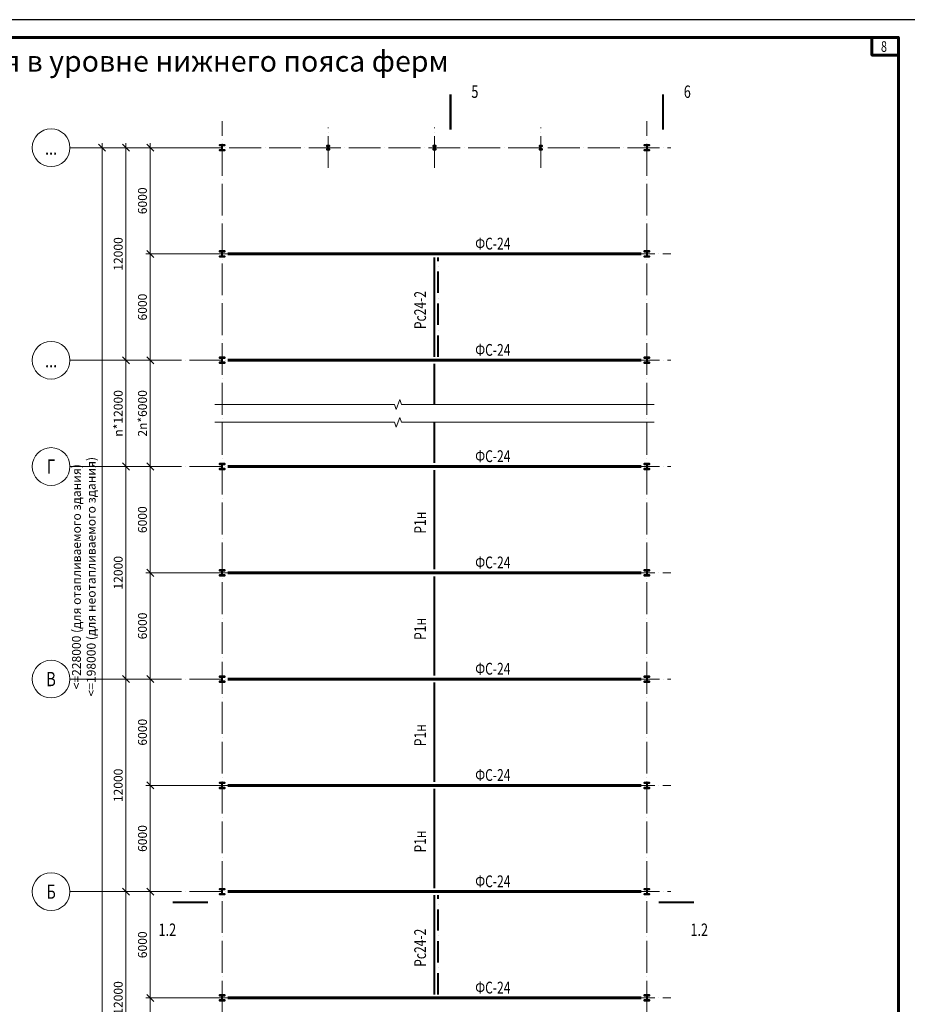
# Model space of a CAD drawing. Units: millimetres. Extents: x -482497 to 6165114, y -1507808 to -835435.
# Drawn here: x 1124919 to 1175058, y -1368482 to -1312897 of the extents above; entities that cross this region are included whole.
import ezdxf
from ezdxf.enums import TextEntityAlignment as Align

# ---------------------------------------------------------------- set-up
doc = ezdxf.new("R2010")
doc.units = ezdxf.units.MM
doc.header["$PDMODE"] = 3
doc.linetypes.add('ACAD_ISO04W100', pattern=[30, 24, -3, 0, -3])
doc.linetypes.add('ACAD_ISO10W100', pattern=[18, 12, -3, 0, -3])
doc.layers.get('0').update_dxf_attribs({"lineweight": 30})
for name, color, linetype, lineweight in [('Osi', 30, 'ACAD_ISO04W100', 15), ('Выноски', 233, 'Continuous', 20), ('КЖ-00-0-Рамка-С25', 7, 'Continuous', 25), ('КЖ-00-0-Рамка-С60', 7, 'Continuous', 60), ('КЖ-00-0-ШТАМП-1Текст', 7, 'Continuous', 30), ('Маркировка', 11, 'Continuous', 15), ('Нумлист', 7, 'Continuous', 60), ('Размеры', 133, 'Continuous', 30), ('Разрывы', 181, 'Continuous', 15), ('РАМКА', 55, 'Continuous', 60), ('Связи и распорки', 205, 'ACAD_ISO10W100', 40), ('Сталь осн.', 151, 'Continuous', 40), ('Текст', 213, 'Continuous', 30), ('Фермы Стропильные', 173, 'Continuous', 60)]:
    doc.layers.add(name, color=color, linetype=linetype, lineweight=lineweight)
doc.styles.add('simplex', font='simplex.shx', dxfattribs={"width": 0.75, "oblique": 15})
doc.styles.add('SPDS', font='simplex.shx', dxfattribs={"width": 0.7, "oblique": 15})
doc.styles.add('МИП_ГОСТ', font='MIPGOST.SHX', dxfattribs={"width": 1.1, "oblique": 15})
doc.dimstyles.new('1-200', dxfattribs={"dimscale": 200, "dimtxt": 2.5, "dimasz": 2, "dimexe": 1.25, "dimexo": 0, "dimtad": 1, "dimtxsty": 'SPDS', "dimblk": 'OBLIQUE', "dimcen": 2.5, "dimdle": 1.25, "dimclrd": 256, "dimclre": 256, "dimadec": 0, "dimazin": 0, "dimtfac": 1, "dimtmove": 0, "dimatfit": 3, "dimfxl": 1, "dimlwd": 15, "dimlwe": 15, "dimarcsym": 0})

# ---------------------------------------------------------------- blocks, each defined once
blk = doc.blocks.new('APF165500_1k1')
at = {"ltscale": 150}
blk.add_lwpolyline([(-22.5, 284, -0.4142136), (-4.5, 266), (-4.5, 32, -0.4142136), (-22.5, 14), (-149.5, 14), (-149.5, 0), (149.5, 0), (149.5, 14), (22.5, 14, -0.4142136), (4.5, 32), (4.5, 266, -0.4142136), (22.5, 284), (149.5, 284), (149.5, 298), (-149.5, 298), (-149.5, 284)], format="xyb", close=True, dxfattribs=at)
blk = doc.blocks.new('*U866')
at = {"layer": 'Сталь осн.', "ltscale": 150}
blk.add_lwpolyline([(3, -75), (3, 75, -0.4142136), (16, 88), (75.5, 88), (75.5, 99.5), (-75.5, 99.5), (-75.5, 88), (-16, 88, -0.4142136), (-3, 75), (-3, -75, -0.4142136), (-16, -88), (-75.5, -88), (-75.5, -99.5), (75.5, -99.5), (75.5, -88), (16, -88, -0.4142136)], format="xyb", close=True, dxfattribs=at)
blk = doc.blocks.new('*U867')
at = {"layer": 'Сталь осн.', "color": 0, "linetype": 'ByBlock', "lineweight": -2, "transparency": 16777216}
for p in [(0, 0), (6000, 0), (12000, 0)]:
    blk.add_blockref('*U866', p, dxfattribs=at)
blk = doc.blocks.new('*U9')
at = {"layer": 'КЖ-00-0-Рамка-С25', "linetype": 'Continuous', "lineweight": 25}
blk.add_lwpolyline([(-594, 0), (0, 0), (0, 420), (-594, 420), (-594, 0)], dxfattribs=at)
at = {"layer": 'КЖ-00-0-Рамка-С60', "linetype": 'Continuous', "lineweight": 60}
blk.add_lwpolyline([(-574, 5), (-5, 5), (-5, 415), (-574, 415), (-574, 5)], dxfattribs=at)
at = {"layer": 'КЖ-00-0-ШТАМП-1Текст', "lineweight": 30, "style": 'МИП_ГОСТ', "width": 0.8, "flags": 8}
blk.add_attdef('FORMAT', (-19.5, 1.25), '', height=2.5, dxfattribs=at)
blk = doc.blocks.new('_Oblique')
at = {"color": 0, "linetype": 'ByBlock', "lineweight": -2}
blk.add_line((-0.5, -0.5), (0.5, 0.5), dxfattribs=at)
blk = doc.blocks.new('*D967')
at = {"layer": 'Defpoints', "color": 0, "linetype": 'ByBlock', "ltscale": 150, "transparency": 16777216}
for p in [(1132293, -1368122), (1135206, -1368122), (1129364, -1374122)]:
    blk.add_point(p, dxfattribs=at)
at = {"layer": 'Размеры', "linetype": 'ByBlock', "lineweight": 15, "ltscale": 150, "transparency": 16777216}
for p, q in [((1132293, -1374372), (1132293, -1367872)), ((1135206, -1368122), (1132043, -1368122)), ((1129364, -1374122), (1132543, -1374122))]:
    blk.add_line(p, q, dxfattribs=at)
at = {"layer": 'Размеры', "linetype": 'ByBlock', "lineweight": 15, "ltscale": 150, "transparency": 16777216, "xscale": 400, "yscale": 400, "zscale": 400}
for p, rotation in [((1132293, -1368122), 90), ((1132293, -1374122), 270)]:
    blk.add_blockref('_Oblique', p, dxfattribs=dict(at, rotation=rotation))
at = {"layer": 'Размеры', "color": 0, "linetype": 'ByBlock', "ltscale": 150, "transparency": 16777216, "insert": (1131918, -1371122), "char_height": 500, "attachment_point": 5, "rotation": 90, "style": 'simplex'}
blk.add_mtext('6000', dxfattribs=at)
blk = doc.blocks.new('*D968')
at = {"layer": 'Defpoints', "color": 0, "linetype": 'ByBlock', "ltscale": 150, "transparency": 16777216}
for p in [(1127759, -1362122), (1130924, -1362122), (1129364, -1374122)]:
    blk.add_point(p, dxfattribs=at)
at = {"layer": 'Размеры', "linetype": 'ByBlock', "lineweight": 15, "ltscale": 150, "transparency": 16777216}
for p, q in [((1127759, -1362122), (1131174, -1362122)), ((1130924, -1374372), (1130924, -1361872)), ((1129364, -1374122), (1131174, -1374122))]:
    blk.add_line(p, q, dxfattribs=at)
at = {"layer": 'Размеры', "linetype": 'ByBlock', "lineweight": 15, "ltscale": 150, "transparency": 16777216, "xscale": 400, "yscale": 400, "zscale": 400}
for p, rotation in [((1130924, -1362122), 90), ((1130924, -1374122), 270)]:
    blk.add_blockref('_Oblique', p, dxfattribs=dict(at, rotation=rotation))
at = {"layer": 'Размеры', "color": 0, "linetype": 'ByBlock', "ltscale": 150, "transparency": 16777216, "insert": (1130549, -1368122), "char_height": 500, "attachment_point": 5, "rotation": 90, "style": 'simplex'}
blk.add_mtext('12000', dxfattribs=at)
blk = doc.blocks.new('*D969')
at = {"layer": 'Defpoints', "color": 0, "linetype": 'ByBlock', "ltscale": 150, "transparency": 16777216}
for p in [(1129576, -1320122), (1136050, -1320122), (1129159, -1374122)]:
    blk.add_point(p, dxfattribs=at)
at = {"layer": 'Размеры', "linetype": 'ByBlock', "lineweight": 15, "ltscale": 150, "transparency": 16777216}
for p, q in [((1136050, -1320122), (1129326, -1320122)), ((1129576, -1374372), (1129576, -1319872)), ((1129159, -1374122), (1129826, -1374122))]:
    blk.add_line(p, q, dxfattribs=at)
at = {"layer": 'Размеры', "linetype": 'ByBlock', "lineweight": 15, "ltscale": 150, "transparency": 16777216, "xscale": 400, "yscale": 400, "zscale": 400}
for p, rotation in [((1129576, -1320122), 90), ((1129576, -1374122), 270)]:
    blk.add_blockref('_Oblique', p, dxfattribs=dict(at, rotation=rotation))
at = {"layer": 'Размеры', "color": 0, "linetype": 'ByBlock', "ltscale": 150, "transparency": 16777216, "insert": (1128606, -1344343), "char_height": 500, "attachment_point": 5, "rotation": 90, "style": 'simplex'}
blk.add_mtext('<=228000 (для отапливаемого здания)\\P<=198000 (для неотапливаемого здания)', dxfattribs=at)
blk = doc.blocks.new('*D970')
at = {"layer": 'Defpoints', "color": 0, "linetype": 'ByBlock', "ltscale": 150, "transparency": 16777216}
for p in [(1129364, -1362122), (1132293, -1368122), (1135206, -1368122)]:
    blk.add_point(p, dxfattribs=at)
at = {"layer": 'Размеры', "linetype": 'ByBlock', "lineweight": 15, "ltscale": 150, "transparency": 16777216}
for p, q in [((1129364, -1362122), (1132543, -1362122)), ((1132293, -1361872), (1132293, -1368372)), ((1135206, -1368122), (1132043, -1368122))]:
    blk.add_line(p, q, dxfattribs=at)
at = {"layer": 'Размеры', "linetype": 'ByBlock', "lineweight": 15, "ltscale": 150, "transparency": 16777216, "xscale": 400, "yscale": 400, "zscale": 400}
for p, rotation in [((1132293, -1362122), 90), ((1132293, -1368122), 270)]:
    blk.add_blockref('_Oblique', p, dxfattribs=dict(at, rotation=rotation))
at = {"layer": 'Размеры', "color": 0, "linetype": 'ByBlock', "ltscale": 150, "transparency": 16777216, "insert": (1131918, -1365122), "char_height": 500, "attachment_point": 5, "rotation": 90, "style": 'simplex'}
blk.add_mtext('6000', dxfattribs=at)
blk = doc.blocks.new('*D971')
at = {"layer": 'Defpoints', "color": 0, "linetype": 'ByBlock', "ltscale": 150, "transparency": 16777216}
for p in [(1132293, -1356122), (1135206, -1356122), (1129364, -1362122)]:
    blk.add_point(p, dxfattribs=at)
at = {"layer": 'Размеры', "linetype": 'ByBlock', "lineweight": 15, "ltscale": 150, "transparency": 16777216}
for p, q in [((1135206, -1356122), (1132043, -1356122)), ((1132293, -1362372), (1132293, -1355872)), ((1129364, -1362122), (1132543, -1362122))]:
    blk.add_line(p, q, dxfattribs=at)
at = {"layer": 'Размеры', "linetype": 'ByBlock', "lineweight": 15, "ltscale": 150, "transparency": 16777216, "xscale": 400, "yscale": 400, "zscale": 400}
for p, rotation in [((1132293, -1356122), 90), ((1132293, -1362122), 270)]:
    blk.add_blockref('_Oblique', p, dxfattribs=dict(at, rotation=rotation))
at = {"layer": 'Размеры', "color": 0, "linetype": 'ByBlock', "ltscale": 150, "transparency": 16777216, "insert": (1131918, -1359122), "char_height": 500, "attachment_point": 5, "rotation": 90, "style": 'simplex'}
blk.add_mtext('6000', dxfattribs=at)
blk = doc.blocks.new('*D972')
at = {"layer": 'Defpoints', "color": 0, "linetype": 'ByBlock', "ltscale": 150, "transparency": 16777216}
for p in [(1127759, -1350122), (1130924, -1350122), (1129364, -1362122)]:
    blk.add_point(p, dxfattribs=at)
at = {"layer": 'Размеры', "linetype": 'ByBlock', "lineweight": 15, "ltscale": 150, "transparency": 16777216}
for p, q in [((1127759, -1350122), (1131174, -1350122)), ((1130924, -1362372), (1130924, -1349872)), ((1129364, -1362122), (1131174, -1362122))]:
    blk.add_line(p, q, dxfattribs=at)
at = {"layer": 'Размеры', "linetype": 'ByBlock', "lineweight": 15, "ltscale": 150, "transparency": 16777216, "xscale": 400, "yscale": 400, "zscale": 400}
for p, rotation in [((1130924, -1350122), 90), ((1130924, -1362122), 270)]:
    blk.add_blockref('_Oblique', p, dxfattribs=dict(at, rotation=rotation))
at = {"layer": 'Размеры', "color": 0, "linetype": 'ByBlock', "ltscale": 150, "transparency": 16777216, "insert": (1130549, -1356122), "char_height": 500, "attachment_point": 5, "rotation": 90, "style": 'simplex'}
blk.add_mtext('12000', dxfattribs=at)
blk = doc.blocks.new('*D973')
at = {"layer": 'Defpoints', "color": 0, "linetype": 'ByBlock', "ltscale": 150, "transparency": 16777216}
for p in [(1129364, -1350122), (1132293, -1356122), (1135206, -1356122)]:
    blk.add_point(p, dxfattribs=at)
at = {"layer": 'Размеры', "linetype": 'ByBlock', "lineweight": 15, "ltscale": 150, "transparency": 16777216}
for p, q in [((1129364, -1350122), (1132543, -1350122)), ((1132293, -1349872), (1132293, -1356372)), ((1135206, -1356122), (1132043, -1356122))]:
    blk.add_line(p, q, dxfattribs=at)
at = {"layer": 'Размеры', "linetype": 'ByBlock', "lineweight": 15, "ltscale": 150, "transparency": 16777216, "xscale": 400, "yscale": 400, "zscale": 400}
for p, rotation in [((1132293, -1350122), 90), ((1132293, -1356122), 270)]:
    blk.add_blockref('_Oblique', p, dxfattribs=dict(at, rotation=rotation))
at = {"layer": 'Размеры', "color": 0, "linetype": 'ByBlock', "ltscale": 150, "transparency": 16777216, "insert": (1131918, -1353122), "char_height": 500, "attachment_point": 5, "rotation": 90, "style": 'simplex'}
blk.add_mtext('6000', dxfattribs=at)
blk = doc.blocks.new('*D974')
at = {"layer": 'Defpoints', "color": 0, "linetype": 'ByBlock', "ltscale": 150, "transparency": 16777216}
for p in [(1132293, -1344122), (1135206, -1344122), (1129364, -1350122)]:
    blk.add_point(p, dxfattribs=at)
at = {"layer": 'Размеры', "linetype": 'ByBlock', "lineweight": 15, "ltscale": 150, "transparency": 16777216}
for p, q in [((1132293, -1350372), (1132293, -1343872)), ((1135206, -1344122), (1132043, -1344122)), ((1129364, -1350122), (1132543, -1350122))]:
    blk.add_line(p, q, dxfattribs=at)
at = {"layer": 'Размеры', "linetype": 'ByBlock', "lineweight": 15, "ltscale": 150, "transparency": 16777216, "xscale": 400, "yscale": 400, "zscale": 400}
for p, rotation in [((1132293, -1344122), 90), ((1132293, -1350122), 270)]:
    blk.add_blockref('_Oblique', p, dxfattribs=dict(at, rotation=rotation))
at = {"layer": 'Размеры', "color": 0, "linetype": 'ByBlock', "ltscale": 150, "transparency": 16777216, "insert": (1131918, -1347122), "char_height": 500, "attachment_point": 5, "rotation": 90, "style": 'simplex'}
blk.add_mtext('6000', dxfattribs=at)
blk = doc.blocks.new('*D975')
at = {"layer": 'Defpoints', "color": 0, "linetype": 'ByBlock', "ltscale": 150, "transparency": 16777216}
for p in [(1127759, -1338122), (1130924, -1338122), (1129364, -1350122)]:
    blk.add_point(p, dxfattribs=at)
at = {"layer": 'Размеры', "linetype": 'ByBlock', "lineweight": 15, "ltscale": 150, "transparency": 16777216}
for p, q in [((1130924, -1350372), (1130924, -1337872)), ((1127759, -1338122), (1131174, -1338122)), ((1129364, -1350122), (1131174, -1350122))]:
    blk.add_line(p, q, dxfattribs=at)
at = {"layer": 'Размеры', "linetype": 'ByBlock', "lineweight": 15, "ltscale": 150, "transparency": 16777216, "xscale": 400, "yscale": 400, "zscale": 400}
for p, rotation in [((1130924, -1338122), 90), ((1130924, -1350122), 270)]:
    blk.add_blockref('_Oblique', p, dxfattribs=dict(at, rotation=rotation))
at = {"layer": 'Размеры', "color": 0, "linetype": 'ByBlock', "ltscale": 150, "transparency": 16777216, "insert": (1130549, -1344122), "char_height": 500, "attachment_point": 5, "rotation": 90, "style": 'simplex'}
blk.add_mtext('12000', dxfattribs=at)
blk = doc.blocks.new('*D976')
at = {"layer": 'Defpoints', "color": 0, "linetype": 'ByBlock', "ltscale": 150, "transparency": 16777216}
for p in [(1129364, -1338122), (1132293, -1344122), (1135206, -1344122)]:
    blk.add_point(p, dxfattribs=at)
at = {"layer": 'Размеры', "linetype": 'ByBlock', "lineweight": 15, "ltscale": 150, "transparency": 16777216}
for p, q in [((1132293, -1337872), (1132293, -1344372)), ((1129364, -1338122), (1132543, -1338122)), ((1135206, -1344122), (1132043, -1344122))]:
    blk.add_line(p, q, dxfattribs=at)
at = {"layer": 'Размеры', "linetype": 'ByBlock', "lineweight": 15, "ltscale": 150, "transparency": 16777216, "xscale": 400, "yscale": 400, "zscale": 400}
for p, rotation in [((1132293, -1338122), 90), ((1132293, -1344122), 270)]:
    blk.add_blockref('_Oblique', p, dxfattribs=dict(at, rotation=rotation))
at = {"layer": 'Размеры', "color": 0, "linetype": 'ByBlock', "ltscale": 150, "transparency": 16777216, "insert": (1131918, -1341122), "char_height": 500, "attachment_point": 5, "rotation": 90, "style": 'simplex'}
blk.add_mtext('6000', dxfattribs=at)
blk = doc.blocks.new('*D977')
at = {"layer": 'Defpoints', "color": 0, "linetype": 'ByBlock', "ltscale": 150, "transparency": 16777216}
for p in [(1132293, -1326122), (1135206, -1326122), (1129364, -1332122)]:
    blk.add_point(p, dxfattribs=at)
at = {"layer": 'Размеры', "linetype": 'ByBlock', "lineweight": 15, "ltscale": 150, "transparency": 16777216}
for p, q in [((1135206, -1326122), (1132043, -1326122)), ((1132293, -1332372), (1132293, -1325872)), ((1129364, -1332122), (1132543, -1332122))]:
    blk.add_line(p, q, dxfattribs=at)
at = {"layer": 'Размеры', "linetype": 'ByBlock', "lineweight": 15, "ltscale": 150, "transparency": 16777216, "xscale": 400, "yscale": 400, "zscale": 400}
for p, rotation in [((1132293, -1326122), 90), ((1132293, -1332122), 270)]:
    blk.add_blockref('_Oblique', p, dxfattribs=dict(at, rotation=rotation))
at = {"layer": 'Размеры', "color": 0, "linetype": 'ByBlock', "ltscale": 150, "transparency": 16777216, "insert": (1131918, -1329122), "char_height": 500, "attachment_point": 5, "rotation": 90, "style": 'simplex'}
blk.add_mtext('6000', dxfattribs=at)
blk = doc.blocks.new('*D978')
at = {"layer": 'Defpoints', "color": 0, "linetype": 'ByBlock', "ltscale": 150, "transparency": 16777216}
for p in [(1127759, -1320122), (1130924, -1320122), (1129364, -1332122)]:
    blk.add_point(p, dxfattribs=at)
at = {"layer": 'Размеры', "linetype": 'ByBlock', "lineweight": 15, "ltscale": 150, "transparency": 16777216}
for p, q in [((1127759, -1320122), (1131174, -1320122)), ((1130924, -1332372), (1130924, -1319872)), ((1129364, -1332122), (1131174, -1332122))]:
    blk.add_line(p, q, dxfattribs=at)
at = {"layer": 'Размеры', "linetype": 'ByBlock', "lineweight": 15, "ltscale": 150, "transparency": 16777216, "xscale": 400, "yscale": 400, "zscale": 400}
for p, rotation in [((1130924, -1320122), 90), ((1130924, -1332122), 270)]:
    blk.add_blockref('_Oblique', p, dxfattribs=dict(at, rotation=rotation))
at = {"layer": 'Размеры', "color": 0, "linetype": 'ByBlock', "ltscale": 150, "transparency": 16777216, "insert": (1130549, -1326122), "char_height": 500, "attachment_point": 5, "rotation": 90, "style": 'simplex'}
blk.add_mtext('12000', dxfattribs=at)
blk = doc.blocks.new('*D979')
at = {"layer": 'Defpoints', "color": 0, "linetype": 'ByBlock', "ltscale": 150, "transparency": 16777216}
for p in [(1129364, -1320122), (1132293, -1326122), (1135206, -1326122)]:
    blk.add_point(p, dxfattribs=at)
at = {"layer": 'Размеры', "linetype": 'ByBlock', "lineweight": 15, "ltscale": 150, "transparency": 16777216}
for p, q in [((1129364, -1320122), (1132543, -1320122)), ((1132293, -1319872), (1132293, -1326372)), ((1135206, -1326122), (1132043, -1326122))]:
    blk.add_line(p, q, dxfattribs=at)
at = {"layer": 'Размеры', "linetype": 'ByBlock', "lineweight": 15, "ltscale": 150, "transparency": 16777216, "xscale": 400, "yscale": 400, "zscale": 400}
for p, rotation in [((1132293, -1320122), 90), ((1132293, -1326122), 270)]:
    blk.add_blockref('_Oblique', p, dxfattribs=dict(at, rotation=rotation))
at = {"layer": 'Размеры', "color": 0, "linetype": 'ByBlock', "ltscale": 150, "transparency": 16777216, "insert": (1131918, -1323122), "char_height": 500, "attachment_point": 5, "rotation": 90, "style": 'simplex'}
blk.add_mtext('6000', dxfattribs=at)
blk = doc.blocks.new('*D981')
at = {"layer": 'Defpoints', "color": 0, "linetype": 'ByBlock', "ltscale": 150, "transparency": 16777216}
for p in [(1127759, -1332122), (1127759, -1338122), (1130924, -1338122)]:
    blk.add_point(p, dxfattribs=at)
at = {"layer": 'Размеры', "linetype": 'ByBlock', "lineweight": 15, "ltscale": 150, "transparency": 16777216}
for p, q in [((1127759, -1332122), (1131174, -1332122)), ((1130924, -1331872), (1130924, -1338372)), ((1127759, -1338122), (1131174, -1338122))]:
    blk.add_line(p, q, dxfattribs=at)
at = {"layer": 'Размеры', "linetype": 'ByBlock', "lineweight": 15, "ltscale": 150, "transparency": 16777216, "xscale": 400, "yscale": 400, "zscale": 400}
for p, rotation in [((1130924, -1332122), 90), ((1130924, -1338122), 270)]:
    blk.add_blockref('_Oblique', p, dxfattribs=dict(at, rotation=rotation))
at = {"layer": 'Размеры', "color": 0, "linetype": 'ByBlock', "ltscale": 150, "transparency": 16777216, "insert": (1130549, -1335122), "char_height": 500, "attachment_point": 5, "rotation": 90, "style": 'simplex'}
blk.add_mtext('n*12000', dxfattribs=at)
blk = doc.blocks.new('*D980')
at = {"layer": 'Defpoints', "color": 0, "linetype": 'ByBlock', "ltscale": 150, "transparency": 16777216}
for p in [(1127759, -1332122), (1127759, -1338122), (1132293, -1338122)]:
    blk.add_point(p, dxfattribs=at)
at = {"layer": 'Размеры', "linetype": 'ByBlock', "lineweight": 15, "ltscale": 150, "transparency": 16777216}
for p, q in [((1127759, -1332122), (1132543, -1332122)), ((1132293, -1331872), (1132293, -1338372)), ((1127759, -1338122), (1132543, -1338122))]:
    blk.add_line(p, q, dxfattribs=at)
at = {"layer": 'Размеры', "linetype": 'ByBlock', "lineweight": 15, "ltscale": 150, "transparency": 16777216, "xscale": 400, "yscale": 400, "zscale": 400}
for p, rotation in [((1132293, -1332122), 90), ((1132293, -1338122), 270)]:
    blk.add_blockref('_Oblique', p, dxfattribs=dict(at, rotation=rotation))
at = {"layer": 'Размеры', "color": 0, "linetype": 'ByBlock', "ltscale": 150, "transparency": 16777216, "insert": (1131918, -1335122), "char_height": 500, "attachment_point": 5, "rotation": 90, "style": 'simplex'}
blk.add_mtext('2n*6000', dxfattribs=at)
blk = doc.blocks.new('Точка')
at = {"layer": 'РАМКА', "lineweight": 60}
blk.add_lwpolyline([(-7.5, 0), (0, 0), (0, -5), (-7.5, -5), (-7.5, 0)], dxfattribs=at)
at = {"color": 0, "style": 'simplex', "oblique": 15, "width": 0.75}
blk.add_attdef('№ТОЧКИ', (-4.95, -4.08), '', height=3, dxfattribs=at)

msp = doc.modelspace()

# ---------------------------------------------------------------- linework, layer by layer
at = {"layer": 'Osi', "ltscale": 75}
for p, q in [((1136350.2175, -1380206.7887), (1136350.2175, -1318622.0973)), ((1142350.2175, -1321266.3668), (1142350.2175, -1318977.8277)), ((1148350.2175, -1321266.3668), (1148350.2175, -1318977.8277)), ((1154350.2175, -1321266.3668), (1154350.2175, -1318977.8277)), ((1160350.2175, -1380206.7887), (1160350.2175, -1318622.0973)), ((1127758.7226, -1320122.0973), (1161700.7776, -1320122.0973)), ((1134999.6575, -1326122.0973), (1137700.7776, -1326122.0973)), ((1158999.6575, -1326122.0973), (1161700.7776, -1326122.0973)), ((1127758.7241, -1332122.0973), (1161700.7776, -1332122.0973)), ((1127758.7226, -1338122.0973), (1161700.7776, -1338122.0973)), ((1134999.6575, -1344122.0973), (1137700.7776, -1344122.0973)), ((1158999.6575, -1344122.0973), (1161700.7776, -1344122.0973)), ((1127758.7241, -1350122.0973), (1161700.7776, -1350122.0973)), ((1134999.6575, -1356122.0973), (1137700.7776, -1356122.0973)), ((1158999.6575, -1356122.0973), (1161700.7776, -1356122.0973)), ((1127758.7226, -1362122.0973), (1161700.7776, -1362122.0973)), ((1134999.6575, -1368122.0973), (1137700.7776, -1368122.0973)), ((1158999.6575, -1368122.0973), (1161700.7776, -1368122.0973))]:
    msp.add_line(p, q, dxfattribs=at)
at = {"layer": 'Osi', "linetype": 'ByBlock', "ltscale": 100}
for centre in [(1126692.056, -1320122.0973), (1126692.0574, -1332122.0973), (1126692.056, -1338122.0973), (1126692.0574, -1350122.0973), (1126692.056, -1362122.0973)]:
    msp.add_circle(centre, 1066.6667, dxfattribs=at)
at = {"layer": 'Выноски', "linetype": 'ByBlock'}
for points in [[(1149254.3964, -1319111.7227, 120, 120, 0), (1149254.3964, -1317111.7227, 120, 120, 0), (1149254.3964, -1317711.7227, 0, 260, 0), (1150054.3964, -1317711.7227, 0, 0, 0), (1151254.3964, -1317711.7227, 0, 0, 0)], [(1161254.3964, -1319111.7227, 120, 120, 0), (1161254.3964, -1317111.7227, 120, 120, 0), (1161254.3964, -1317711.7227, 0, 260, 0), (1162054.3964, -1317711.7227, 0, 0, 0), (1163254.3964, -1317711.7227, 0, 0, 0)], [(1135557.7013, -1362722.0973, 120, 120, 0), (1133557.7013, -1362722.0973, 120, 120, 0), (1134157.7013, -1362722.0973, 0, 260, 0), (1134157.7013, -1363522.0973, 0, 0, 0), (1134157.7013, -1364722.0973, 0, 0, 0)], [(1161007.7418, -1362722.0973, 120, 120, 0), (1163007.7418, -1362722.0973, 120, 120, 0), (1162407.7418, -1362722.0973, 0, 260, 0), (1162407.7418, -1363522.0973, 0, 0, 0), (1162407.7418, -1364722.0973, 0, 0, 0)]]:
    msp.add_lwpolyline(points, format="xyseb", dxfattribs=at)
at = {"layer": 'Разрывы', "linetype": 'Continuous', "ltscale": 100}
for points in [[(1135950.2175, -1334622.0973), (1146082.9917, -1334622.0973), (1146182.9917, -1334896.845), (1146382.9917, -1334347.3495), (1146482.9917, -1334622.0973), (1160750.2175, -1334622.0973)], [(1135950.2175, -1335622.0973), (1146082.9917, -1335622.0973), (1146182.9917, -1335896.845), (1146382.9917, -1335347.3495), (1146482.9917, -1335622.0973), (1160750.2175, -1335622.0973)]]:
    msp.add_lwpolyline(points, dxfattribs=at)
at = {"layer": 'Связи и распорки', "linetype": 'ByBlock', "ltscale": 150}
for p, q in [((1148350.2175, -1331922.0973), (1148350.2175, -1326322.0973)), ((1148350.2175, -1334622.0973), (1148350.2175, -1332322.0973)), ((1148350.2175, -1337922.0973), (1148350.2175, -1335622.0973)), ((1148350.2175, -1343922.0973), (1148350.2175, -1338322.0973)), ((1148350.2175, -1349922.0973), (1148350.2175, -1344322.0973)), ((1148350.2175, -1355922.0973), (1148350.2175, -1350322.0973)), ((1148350.2175, -1361922.0973), (1148350.2175, -1356322.0973)), ((1148350.2175, -1367922.0973), (1148350.2175, -1362322.0973))]:
    msp.add_line(p, q, dxfattribs=at)
at = {"layer": 'Связи и распорки', "ltscale": 100}
for p, q in [((1148550.2175, -1331922.0973), (1148550.2175, -1326322.0973)), ((1148550.2175, -1367922.0973), (1148550.2175, -1362322.0973))]:
    msp.add_line(p, q, dxfattribs=at)
at = {"layer": 'Фермы Стропильные', "linetype": 'ByBlock', "ltscale": 150}
for p, q in [((1160025.2175, -1326122.0973), (1136675.2175, -1326122.0973)), ((1160025.2175, -1332122.0973), (1136675.2175, -1332122.0973)), ((1160025.2175, -1338122.0973), (1136675.2175, -1338122.0973)), ((1160025.2175, -1344122.0973), (1136675.2175, -1344122.0973)), ((1160025.2175, -1350122.0973), (1136675.2175, -1350122.0973)), ((1160025.2175, -1356122.0973), (1136675.2175, -1356122.0973)), ((1160025.2175, -1362122.0973), (1136675.2175, -1362122.0973)), ((1160025.2175, -1368122.0973), (1136675.2175, -1368122.0973))]:
    msp.add_line(p, q, dxfattribs=at)

# ---------------------------------------------------------------- block references
at = {"layer": 'КЖ-00-0-ШТАМП-1Текст', "xscale": 200, "yscale": 200, "zscale": 200}
msp.add_blockref('*U9', (1175558.0898, -1396897.3373), dxfattribs=at)
at = {"layer": 'Нумлист', "ltscale": 100, "xscale": 200, "yscale": 200, "zscale": 200}
msp.add_blockref('Точка', (1174558.0898, -1313897.3373), dxfattribs=at).add_auto_attribs({'№ТОЧКИ': '8'})
at = {"layer": 'Сталь осн.', "ltscale": 150}
for p in [(1136350.2175, -1320271.0973), (1136350.2175, -1320271.0973), (1160350.2175, -1320271.0973), (1136350.2175, -1326271.0973), (1160350.2175, -1326271.0973), (1136350.2175, -1332271.0973), (1160350.2175, -1332271.0973), (1136350.2175, -1338271.0973), (1160350.2175, -1338271.0973), (1136350.2175, -1344271.0973), (1160350.2175, -1344271.0973), (1136350.2175, -1350271.0973), (1160350.2175, -1350271.0973), (1136350.2175, -1356271.0973), (1160350.2175, -1356271.0973), (1136350.2175, -1362271.0973), (1160350.2175, -1362271.0973), (1136350.2175, -1368271.0973), (1160350.2175, -1368271.0973)]:
    msp.add_blockref('APF165500_1k1', p, dxfattribs=at)
at = {"layer": 'Сталь осн.'}
msp.add_blockref('*U867', (1142350.2175, -1320122.0973), dxfattribs=at)

# ---------------------------------------------------------------- texts
at = {"layer": 'Osi', "linetype": 'ByBlock', "ltscale": 100, "style": 'simplex', "oblique": 15, "width": 0.75}
for s, p in [('...', (1126692.056, -1320122.0973)), ('...', (1126692.0574, -1332122.0973)), ('Г', (1126692.056, -1338122.0973)), ('В', (1126692.0574, -1350122.0973)), ('Б', (1126692.056, -1362122.0973))]:
    msp.add_text(s, height=800, dxfattribs=at).set_placement(p, align=Align.MIDDLE_CENTER)
at = {"layer": 'Выноски', "linetype": 'ByBlock', "style": 'simplex', "oblique": 15, "width": 0.75}
for s, p in [('5', (1150829.3964, -1317311.7227)), ('6', (1162829.3964, -1317311.7227))]:
    msp.add_text(s, height=700, dxfattribs=at).set_placement(p, align=Align.RIGHT)
msp.add_text('1.2', height=700, dxfattribs=at).set_placement((1133757.7013, -1363922.0973), align=Align.TOP_RIGHT)
msp.add_text('1.2', height=700, dxfattribs=at).set_placement((1162807.7418, -1363922.0973), align=Align.TOP_LEFT)
at = {"layer": 'Маркировка', "style": 'simplex', "oblique": 15, "width": 0.75}
for p in [(1151646.7814, -1325538.7639), (1151646.7814, -1331538.7639), (1151646.7814, -1337538.7639), (1151646.7814, -1343538.7639), (1151646.7814, -1349538.7639), (1151646.7814, -1355538.7639), (1151646.7814, -1361538.7639), (1151646.7814, -1367538.7639)]:
    msp.add_text('ФС-24', height=666.66667, dxfattribs=at).set_placement(p, align=Align.MIDDLE_CENTER)
for s, p in [('Рc24-2', (1147538.3372, -1329289.9429)), ('Р1н', (1147538.3372, -1341289.9429)), ('Р1н', (1147538.3372, -1347289.9429)), ('Р1н', (1147538.3372, -1353289.9429)), ('Р1н', (1147538.3372, -1359289.9429)), ('Рc24-2', (1147538.3372, -1365289.9429))]:
    msp.add_text(s, height=666.66667, rotation=90, dxfattribs=at).set_placement(p, align=Align.MIDDLE_CENTER)
at = {"layer": 'Текст', "ltscale": 150, "insert": (1118350.2175, -1314647.6457), "char_height": 1180.866966, "width": 64742.156646, "attachment_point": 2, "style": 'simplex'}
msp.add_mtext('Схема несущих металлоконструкций покрытия в уровне нижнего пояса ферм', dxfattribs=at)

# ---------------------------------------------------------------- dimensions: what is measured, and where the dimension line sits
at = {"layer": 'Размеры', "linetype": 'ByBlock', "ltscale": 150}
dim = msp.add_linear_dim(base=(1129575.8528, -1320122.0973), p1=(1129158.7241, -1374122.0973), p2=(1136050.2175, -1320122.0973), angle=90, text='<=228000 (для отапливаемого здания)\\P<=198000 (для неотапливаемого здания)', dimstyle='1-200', override={"dimtxsty": 'simplex'}, dxfattribs=at)
dim.commit()
dim.dimension.update_dxf_attribs({"geometry": '*D969', "text_midpoint": (1129575.8528, -1344342.6624), "dimtype": 160})
for base, p1, p2, angle, override, picture, middle in [((1130924.1354, -1320122.0973), (1129363.8087, -1332122.0973), (1127758.7226, -1320122.0973), 90, {"dimtxsty": 'simplex'}, '*D978', (1130549.1354, -1326122.0973)), ((1132293.3406, -1326122.0973), (1129363.8087, -1320122.0973), (1135205.948, -1326122.0973), 270, {"dimtxsty": 'simplex'}, '*D979', (1131918.3406, -1323122.0973)), ((1132293.3406, -1326122.0973), (1129363.8087, -1332122.0973), (1135205.948, -1326122.0973), 90, {"dimtxsty": 'simplex'}, '*D977', (1131918.3406, -1329122.0973)), ((1132293.3406, -1338122.0973), (1127758.7241, -1332122.0973), (1127758.7241, -1338122.0973), 90, {"dimpost": '2n*<>', "dimtxsty": 'simplex'}, '*D980', (1131918.3406, -1335122.0973)), ((1130924.1354, -1338122.0973), (1129363.8087, -1350122.0973), (1127758.7226, -1338122.0973), 90, {"dimtxsty": 'simplex'}, '*D975', (1130549.1354, -1344122.0973)), ((1132293.3406, -1344122.0973), (1129363.8087, -1338122.0973), (1135205.948, -1344122.0973), 270, {"dimtxsty": 'simplex'}, '*D976', (1131918.3406, -1341122.0973)), ((1132293.3406, -1344122.0973), (1129363.8087, -1350122.0973), (1135205.948, -1344122.0973), 90, {"dimtxsty": 'simplex'}, '*D974', (1131918.3406, -1347122.0973)), ((1130924.1354, -1350122.0973), (1129363.8087, -1362122.0973), (1127758.7226, -1350122.0973), 90, {"dimtxsty": 'simplex'}, '*D972', (1130549.1354, -1356122.0973)), ((1132293.3406, -1356122.0973), (1129363.8087, -1350122.0973), (1135205.948, -1356122.0973), 270, {"dimtxsty": 'simplex'}, '*D973', (1131918.3406, -1353122.0973)), ((1132293.3406, -1356122.0973), (1129363.8087, -1362122.0973), (1135205.948, -1356122.0973), 90, {"dimtxsty": 'simplex'}, '*D971', (1131918.3406, -1359122.0973)), ((1130924.1354, -1362122.0973), (1129363.8087, -1374122.0973), (1127758.7226, -1362122.0973), 90, {"dimtxsty": 'simplex'}, '*D968', (1130549.1354, -1368122.0973)), ((1132293.3406, -1368122.0973), (1129363.8087, -1362122.0973), (1135205.948, -1368122.0973), 270, {"dimtxsty": 'simplex'}, '*D970', (1131918.3406, -1365122.0973)), ((1132293.3406, -1368122.0973), (1129363.8087, -1374122.0973), (1135205.948, -1368122.0973), 90, {"dimtxsty": 'simplex'}, '*D967', (1131918.3406, -1371122.0973))]:
    dim = msp.add_linear_dim(base=base, p1=p1, p2=p2, angle=angle, dimstyle='1-200', override=override, dxfattribs=at)
    dim.commit()
    dim.dimension.update_dxf_attribs({"geometry": picture, "text_midpoint": middle})
dim = msp.add_linear_dim(base=(1130924.1354, -1338122.0973), p1=(1127758.7241, -1332122.0973), p2=(1127758.7241, -1338122.0973), angle=90, text='n*12000', dimstyle='1-200', override={"dimtxsty": 'simplex'}, dxfattribs=at)
dim.commit()
dim.dimension.update_dxf_attribs({"geometry": '*D981', "text_midpoint": (1130549.1354, -1335122.0973)})

doc.saveas('drawing.dxf')
